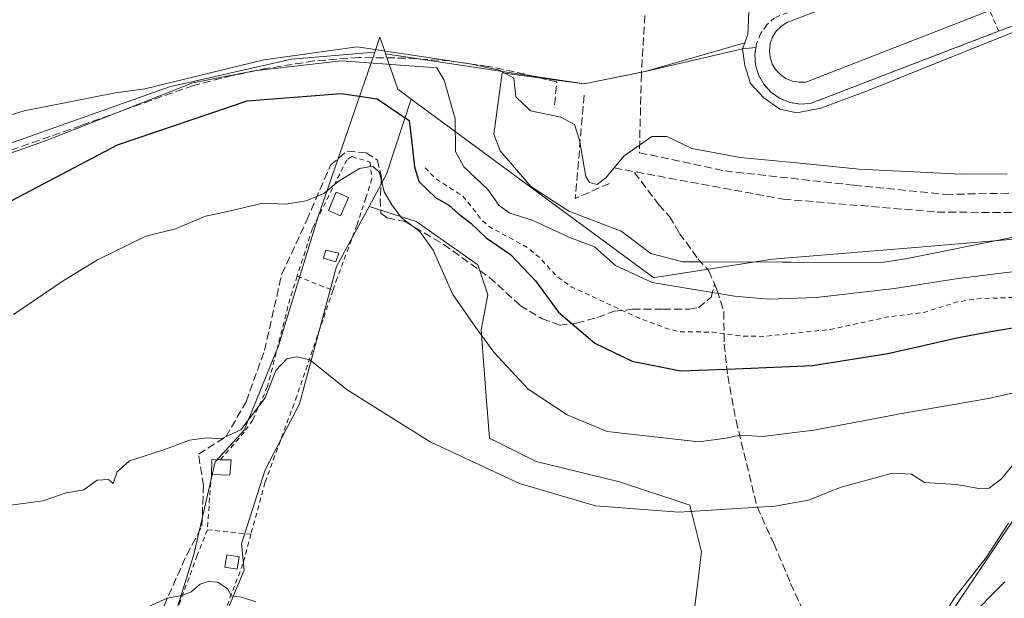
# Model space of a CAD drawing. Units: metres. Extents: x 607304 to 610764, y 4738520 to 4740888.
# Drawn here: x 607867 to 608072, y 4739572 to 4739692 of the extents above; entities that cross this region are included whole.
import ezdxf

# ---------------------------------------------------------------- set-up
doc = ezdxf.new("R2010")
doc.units = ezdxf.units.M
doc.header["$MEASUREMENT"] = 0
for name, pattern in [('DGN Style 2', [1.6480167562047852, 0.988810053722871, -0.6592067024819142]), ('DGN Style 3', [2.307223458686699, 1.648016756204785, -0.6592067024819142]), ('DGN Style 4', [2.6384748266838614, 1.318413404963828, -0.6592067024819142, 0.001648016756204785, -0.6592067024819142])]:
    doc.linetypes.add(name, pattern=pattern)
for name, color, linetype, lineweight in [('Cultivos herbáceos CxS', 92, 'Continuous', 0), ('Curva de nivel auxiliar', 30, 'DGN Style 2', 0), ('Curva de nivel maestra', 30, 'Continuous', 30), ('Curva de nivel normal', 30, 'Continuous', 0), ('Edificación Cxs', 1, 'Continuous', 13), ('Edificación ligera Cxs', 1, 'Continuous', 0), ('Huerta CxS', 92, 'Continuous', 0), ('Matorral CxS', 135, 'Continuous', 0), ('Muro lineal', 1, 'DGN Style 3', 13), ('Núcleo urbano CxS', 7, 'Continuous', 0), ('Parque-jardín CxS', 135, 'Continuous', 0), ('Pastizal CxS', 92, 'Continuous', 0), ('Piscina CxS', 4, 'Continuous', 0), ('Senda', 7, 'DGN Style 3', 0), ('Senda pavimentada', 7, 'DGN Style 3', 0), ('Valla', 7, 'DGN Style 2', 0), ('Vegetación y arbolados urbanos CxS', 151, 'Continuous', 0), ('Vía urbana eje', 4, 'DGN Style 4', 0)]:
    doc.layers.add(name, color=color, linetype=linetype, lineweight=lineweight)

msp = doc.modelspace()

# ---------------------------------------------------------------- linework, layer by layer
at = {"layer": 'Cultivos herbáceos CxS', "color": 92, "linetype": 'Continuous', "lineweight": 0}
for points in [[(607930.7267000005, 4739778.1865, 435.8745000000054), (607933.3520999998, 4739773.156500001, 436.1630000000005), (607946.1847000001, 4739751.157099999, 435.2682999999961), (607958.9276999999, 4739729.3051, 435.4069000000018), (607978.9367000004, 4739706.564099999, 435.5310000000027), (608006.7527000001, 4739700.116900001, 435.8606), (608019.2207000004, 4739703.500499999, 435.7234999999928), (608018.7460000003, 4739690.280900001, 435.8601000000053), (608018.7046999997, 4739689.1315, 435.883600000001), (608018.0576999999, 4739687.317600001, 435.8996000000043)], [(608019.2207000004, 4739703.500499999, 435.7234999999928), (608018.7460000003, 4739690.280900001, 435.8601000000053), (608018.7046999997, 4739689.1315, 435.883600000001), (608018.0576999999, 4739687.317600001, 435.8996000000043), (607997.3399, 4739681.3413, 435.8165000000009), (607984.6398999998, 4739678.801300001, 435.8534999999974), (607943.2810000004, 4739685.040200001, 425.9471000000049), (607943.1008000001, 4739685.5635, 426.0421999999963), (607942.0850999998, 4739688.495300001, 426.5890999999974), (607941.0116999998, 4739685.3825, 425.8015000000014), (607923.6797000002, 4739683.881300001, 425.7505999999995), (607898.2796, 4739678.166300001, 426.3617999999988), (607817.4382999997, 4739649.4869, 431.9140000000043), (607811.7715999996, 4739646.1187, 432.9489999999933), (607811.4802999999, 4739645.945699999, 432.9809999999998), (607806.9896999998, 4739643.276500001, 433.5219999999972), (607789.6749, 4739632.985300001, 434.0910000000004), (607748.0286999998, 4739619.6687, 432.8690000000061)], [(607943.2810000004, 4739685.040200001, 425.9471000000049), (607943.1008000001, 4739685.5635, 426.0421999999963), (607942.0850999998, 4739688.495300001, 426.5890999999974), (607941.0116999998, 4739685.3825, 425.8015000000014)], [(607943.2810000004, 4739685.040200001, 425.9471000000049), (607984.6398999998, 4739678.801300001, 435.8534999999974), (607997.3399, 4739681.3413, 435.8165000000009), (608018.0576999999, 4739687.317600001, 435.8996000000043)], [(607784.3443, 4739555.959899999, 413.0106999999989), (607842.1854999998, 4739572.956700001, 413.6315999999933), (607827.6299000002, 4739617.969699999, 425.2924999999959), (607817.4382999997, 4739649.4869, 431.9140000000043), (607898.2796, 4739678.166300001, 426.3617999999988), (607923.6797000002, 4739683.881300001, 425.7505999999995), (607941.0116999998, 4739685.3825, 425.8015000000014), (607929.2109000003, 4739651.162900001, 419.6361999999936), (607920.9672999998, 4739624.236099999, 416.2863999999972), (607913.8230999997, 4739606.651500001, 415.0730999999942), (607907.7780999999, 4739600.0569, 414.6288000000059), (607903.3815000001, 4739580.8237, 411.1196000000054), (607892.9397, 4739547.3029, 409.0054999999993)], [(607941.0116999998, 4739685.3825, 425.8015000000014), (607923.6797000002, 4739683.881300001, 425.7505999999995), (607898.2796, 4739678.166300001, 426.3617999999988), (607817.4382999997, 4739649.4869, 431.9140000000043)], [(607941.0116999998, 4739685.3825, 425.8015000000014), (607923.6797000002, 4739683.881300001, 425.7505999999995), (607898.2796, 4739678.166300001, 426.3617999999988), (607817.4382999997, 4739649.4869, 431.9140000000043)], [(607941.0116999998, 4739685.3825, 425.8015000000014), (607929.2109000003, 4739651.162900001, 419.6361999999936), (607920.9672999998, 4739624.236099999, 416.2863999999972), (607913.8230999997, 4739606.651500001, 415.0730999999942), (607907.7780999999, 4739600.0569, 414.6288000000059), (607903.3815000001, 4739580.8237, 411.1196000000054), (607892.9397, 4739547.3029, 409.0054999999993), (607888.5428999999, 4739524.2225, 408.0543000000035), (607885.7949999999, 4739506.088099999, 407.1854000000022), (607883.5953000003, 4739444.541099999, 406.2274000000034), (607881.9222999997, 4739375.357899999, 405.1331000000064), (607880.2956999998, 4739341.7795, 405.320200000002), (607867.8888999998, 4739333.453500001, 404.9137999999948)], [(607906.6782999998, 4739560.4911, 409.7195000000065), (607913.8223000001, 4739577.5263, 410.8099999999977), (607913.2731, 4739583.021500001, 411.4444999999978), (607918.2188999997, 4739598.408299999, 413.0924999999988), (607925.3633000003, 4739612.146700001, 414.7522999999928), (607933.0573000005, 4739640.721899999, 418.0806000000011), (607939.8601000002, 4739653.2531, 419.536500000002), (607949.6475000001, 4739650.121099999, 421.8445999999968), (607962.4945, 4739641.0931, 422.3929999999964), (607964.5777000004, 4739634.8431, 421.679099999994), (607963.1885000002, 4739627.551300001, 420.6168999999937), (607964.2297, 4739613.6623, 418.3218000000052), (607964.9241000004, 4739604.9815, 416.8220000000001), (607974.6464999998, 4739600.1205, 416.9042000000045), (607992.0075000003, 4739595.953500001, 417.2982000000048), (608006.5904999999, 4739591.092300001, 416.1815000000061), (608009.0207000002, 4739581.369899999, 413.6940000000032), (608007.2845000001, 4739567.1337, 411.2244000000064)], [(607939.8601000002, 4739653.2531, 419.536500000002), (607933.0573000005, 4739640.721899999, 418.0806000000011), (607925.3633000003, 4739612.146700001, 414.7522999999928), (607918.2188999997, 4739598.408299999, 413.0924999999988), (607913.2731, 4739583.021500001, 411.4444999999978), (607913.8223000001, 4739577.5263, 410.8099999999977), (607906.6782999998, 4739560.4911, 409.7195000000065)], [(607939.8601000002, 4739653.2531, 419.536500000002), (607949.6475000001, 4739650.121099999, 421.8445999999968), (607962.4945, 4739641.0931, 422.3929999999964), (607964.5777000004, 4739634.8431, 421.679099999994), (607963.1885000002, 4739627.551300001, 420.6168999999937), (607964.2297, 4739613.6623, 418.3218000000052), (607964.9241000004, 4739604.9815, 416.8220000000001), (607974.6464999998, 4739600.1205, 416.9042000000045), (607992.0075000003, 4739595.953500001, 417.2982000000048), (608006.5904999999, 4739591.092300001, 416.1815000000061), (608009.0207000002, 4739581.369899999, 413.6940000000032), (608007.2845000001, 4739567.1337, 411.2244000000064), (608001.3812999995, 4739551.855900001, 410.0350000000035), (607999.6451000003, 4739546.994899999, 409.3225999999996), (608035.4089000003, 4739542.480699999, 408.8159000000014), (608040.7619000003, 4739539.0581, 407.8794999999955)]]:
    msp.add_polyline3d(points, dxfattribs=at)
at = {"layer": 'Curva de nivel auxiliar', "color": 30, "linetype": 'DGN Style 2', "lineweight": 0, "elevation": 427.5, "flags": 128}
msp.add_lwpolyline([(607951.5, 4739661.3201), (607953.6600000003, 4739659.090100001), (607959.3899999997, 4739655.380100001), (607963.4000000004, 4739650.350099999), (607964.8099999996, 4739649.0601), (607973.0099999999, 4739644.5801), (607975.4299999997, 4739642.5001), (607978.9600000001, 4739638.6801), (607982.0199999996, 4739636.470100001), (607996.1399999997, 4739629.960100001), (608001.9900000002, 4739627.800100001), (608004.6399999997, 4739627.1501), (608011.2999999998, 4739627.100099999), (608018.0899999999, 4739626.220100001), (608022.0999999996, 4739626.210100001), (608035.9800000006, 4739627.6501), (608047.4600000001, 4739630.170100001), (608055.3799999999, 4739631.1801), (608062.0999999996, 4739633.3101), (608066.0199999996, 4739634.0101), (608085.1500000004, 4739634.7401), (608095.8899999997, 4739636.4301), (608103.1699999999, 4739636.9901), (608106.2000000002, 4739636.630100001), (608109.4600000001, 4739634.640100001), (608111.29, 4739634.370100001), (608117.3600000005, 4739636.1501), (608127.9900000002, 4739638.2601), (608137.3600000005, 4739640.8101), (608140.6799999997, 4739641.1801), (608146.3799999999, 4739641.2501), (608148.1799999997, 4739641.620100001), (608162.8300000001, 4739648.470100001), (608180.6900000004, 4739660.280099999), (608184.8600000005, 4739661.9001), (608189.5199999996, 4739662.340100001), (608190.6100000005, 4739663.390100001), (608192.9600000001, 4739666.950099999), (608195.4400000004, 4739669.110099999), (608216.8899999997, 4739680.2301), (608230.6200000001, 4739690.3101), (608243.75, 4739698.8301), (608258.6799999997, 4739706.2401), (608289.2999999998, 4739717.770099999), (608299.3200000003, 4739724.1601), (608301.7699999996, 4739725.2601), (608304.6699999999, 4739725.2401), (608306.6799999997, 4739724.350099999), (608307.8099999996, 4739723.1501), (608309.8399999999, 4739719.5001), (608310.1919, 4739719.252800001)], dxfattribs=at)
at = {"layer": 'Curva de nivel maestra', "color": 30, "linetype": 'Continuous', "lineweight": 30, "elevation": 425, "flags": 128}
msp.add_lwpolyline([(607856.3350000001, 4739649.7249), (607887.4467000002, 4739666.0977), (607914.4471000005, 4739675.207800001), (607934.0619999999, 4739676.761800001), (607941.4912999999, 4739675.664999999), (607948.1616000002, 4739671.154100001), (607948.6452000003, 4739667.113500001), (607949.3142999997, 4739661.522800001), (607950.2300000006, 4739658.450099999), (607953.6399999997, 4739655.100099999), (607956.4400000004, 4739653.530099999), (607958.3700000001, 4739651.790100001), (607961, 4739649.7601), (607964.1900000004, 4739646.7501), (607969.2699999996, 4739643.2601), (607974.4699999997, 4739637.7501), (607979.2699999996, 4739631.2601), (607986.8300000001, 4739624.8101), (607994.6399999997, 4739621.0601), (608004.6500000004, 4739619.040100001), (608016.0999999996, 4739619.440099999), (608032.1699999999, 4739620.120100001), (608047.8399999999, 4739622.630100001), (608062.5499999998, 4739626.0001), (608068.9000000004, 4739627.1601), (608074.25, 4739628.0601)], dxfattribs=at)
at = {"layer": 'Curva de nivel normal', "color": 30, "linetype": 'Continuous', "lineweight": 0, "flags": 128}
for points, elevation in [([(608072.7100000001, 4739660.020099999), (608063.0899999999, 4739659.940099999), (608041.8600000005, 4739661.0001), (608028.8899999997, 4739662.3301), (608017.0999999996, 4739663.440099999), (608007.0599999996, 4739665.300100001), (608001.8399999999, 4739667.8201), (607998.7300000006, 4739667.800100001), (607992.9000000004, 4739663.690099999), (607989.1600000003, 4739659.1801), (607987.3099999996, 4739657.850099999), (607985.7300000006, 4739658.2401), (607984.9900000002, 4739659.5001), (607983.6799999997, 4739667.0801), (607982.5899999999, 4739670.280099999), (607979.7800000003, 4739671.8201), (607973.4500000002, 4739673.190099999), (607970.4024999999, 4739676.069900001), (607969.9697000004, 4739679.9869), (607967.0129000006, 4739681.610500001), (607965.6524, 4739681.902600001), (607961.1738999998, 4739682.864), (607954.8624999998, 4739683.812999999), (607937.3249000004, 4739686.449999999), (607917.9573999997, 4739683.751300001), (607893.1672999999, 4739677.7446), (607887.0728000002, 4739676.9179), (607868.0443000002, 4739673.121400001), (607853.4782999996, 4739668.623000001)], 435), ([(607836.4151999997, 4739654.1972), (607872.4426999995, 4739666.925799999), (607903.1549000005, 4739678.993799999), (607915.9000000004, 4739681.448899999), (607934.0959999999, 4739683.59), (607953.9203000005, 4739682.125299999), (607954.4539000001, 4739681.2415), (607955.4707000004, 4739679.5571), (607957.7527000001, 4739671.463099999), (607957.8104999998, 4739664.673000001), (607959.54, 4739661.520099999), (607964.5700000003, 4739656.780099999), (607966.9000000004, 4739653.440099999), (607969.1100000005, 4739651.860099999), (607973.7800000003, 4739650.390100001), (607981.7800000003, 4739646.710100001), (607986.7800000003, 4739644.850099999), (607991.1100000005, 4739640.950099999), (607998.7800000003, 4739637.4101), (608015.8899999997, 4739634.540100001), (608022.9900000002, 4739633.970100001), (608032.9400000004, 4739634.3201), (608049.2300000006, 4739636.1501), (608062.4500000002, 4739638.220100001), (608076.5300000003, 4739640.0101)], 430), ([(607865.8399999999, 4739630.7601), (607876.1399999997, 4739637.7601), (607883.2800000003, 4739642.1601), (607893.3499999996, 4739647.040100001), (607899.5199999996, 4739648.600099999), (607905.7999999998, 4739651.210100001), (607910.1100000005, 4739652.100099999), (607917.7199999997, 4739653.9301), (607922.54, 4739653.7601), (607926.7199999997, 4739654.390100001), (607930.4500000002, 4739655.940099999), (607933.3799999999, 4739658.450099999), (607937.8399999999, 4739661.1801), (607940.5999999996, 4739661.640100001), (607941.9800000006, 4739660.290100001), (607942.9600000001, 4739656.270099999), (607944.5800000001, 4739653.5601), (607946.5999999996, 4739650.9101), (607950.3899999997, 4739648.030099999), (607953.2000000002, 4739644.1501), (607957.25, 4739634.890100001), (607962.0700000003, 4739628.050100001), (607965.79, 4739622.950099999), (607972.9600000001, 4739615.210100001), (607981.0499999998, 4739609.850099999), (607989.4199999999, 4739606.4001), (608008.4600000001, 4739604.2501), (608014.1600000003, 4739605.030099999), (608017.1100000005, 4739605.640100001), (608021.7800000003, 4739605.360099999), (608032.4500000002, 4739606.6601), (608050.7800000003, 4739610.1801), (608068.7800000003, 4739613.2501), (608078.3300000001, 4739615.450099999)], 420), ([(608075.5999999996, 4739601.5601), (608071.5, 4739596.530099999), (608068.9100000003, 4739594.5801), (608066.7699999996, 4739594.5101), (608062.1100000005, 4739595.380100001), (608055.4600000001, 4739595.770099999), (608052.7699999996, 4739597.530099999), (608048.7999999998, 4739597.720100001), (608038.1100000005, 4739594.8201), (608031.3399999999, 4739592.120100001), (608024.3300000001, 4739590.850099999), (608004.3399999999, 4739589.5801), (607986.9600000001, 4739590.940099999), (607971.1399999997, 4739595.5601), (607952.5800000001, 4739604.220100001), (607935.2699999996, 4739615.050100001), (607927.4900000002, 4739621.350099999), (607924.7800000003, 4739621.920100001), (607922.6900000004, 4739621.5101), (607920.4600000001, 4739619.110099999), (607918.2000000002, 4739613.390100001), (607913.1600000003, 4739606.7401), (607909.0199999996, 4739604.850099999), (607906.0800000001, 4739605.0701), (607902.4699999997, 4739604.610099999), (607896.8899999997, 4739602.520099999), (607889.9299999997, 4739600.3201), (607887.4199999999, 4739598.0001), (607886.5700000003, 4739595.550100001), (607885.6200000001, 4739596.4101), (607883.2100000001, 4739596.2501), (607880.4500000002, 4739594.2601), (607876.7800000003, 4739593.610099999), (607872.0099999999, 4739591.960100001), (607864.7000000002, 4739590.9901)], 415), ([(608072.9600000001, 4739587.3101), (608068.2800000003, 4739580.1501), (608061.7999999998, 4739571.860099999), (608057.2599999999, 4739564.7601)], 410), ([(607916.2800000003, 4739570.940099999), (607913.29, 4739571.940099999), (607911.2000000002, 4739572.1801), (607910.3700000001, 4739573.6801), (607908.3799999999, 4739575.030099999), (607906.3499999996, 4739575.200099999), (607904.6900000004, 4739574.640100001), (607902.8200000003, 4739573.0001), (607900.9500000002, 4739572.2501), (607897.8200000003, 4739571.700099999), (607891.4500000002, 4739568.780099999)], 410), ([(608072.1900000004, 4739575.090100001), (608064.2199999997, 4739567.0701)], 405)]:
    msp.add_lwpolyline(points, dxfattribs=dict(at, elevation=elevation))
at = {"layer": 'Edificación Cxs', "color": 1, "linetype": 'Continuous', "lineweight": 13, "elevation": 441.2854999999984, "flags": 128}
msp.add_lwpolyline([(608030.7801000001, 4739679.1501), (608029.3501000004, 4739679.090100001), (608027.9401000004, 4739679.3201), (608026.6201, 4739679.880100001), (608025.4600999998, 4739680.690099999), (608024.4801000003, 4739681.7401), (608023.7600999996, 4739682.970100001), (608023.3400999998, 4739684.3201), (608023.2100999998, 4739685.7501), (608023.3701, 4739687.170100001), (608023.8501000004, 4739688.5001), (608024.6201, 4739689.720100001), (608025.6201, 4739690.7301), (608026.8201000001, 4739691.5101), (608064.5500999996, 4739705.9901), (608069.0800999999, 4739694.0101)], close=True, dxfattribs=at)
at = {"layer": 'Edificación Cxs', "color": 1, "linetype": 'Continuous', "lineweight": 13, "extrusion": (0.05488864878028266, 0.02129622247616672, 0.9982653490647265), "elevation": 134751.7696063833, "flags": 128}
msp.add_lwpolyline([(4198808.567169267, -2277344.085773111), (4198808.567169267, -2277302.932643894)], dxfattribs=at)
at = {"layer": 'Edificación Cxs', "color": 1, "linetype": 'Continuous', "lineweight": 13}
msp.add_polyline3d([(608030.7801000001, 4739679.1501, 441.2854999999981), (608029.3501000004, 4739679.090100001, 441.0326999999961), (608027.9401000004, 4739679.3201, 441.059699999998), (608026.6201, 4739679.880100001, 440.8745999999956), (608025.4600999998, 4739680.690099999, 440.6036000000022), (608024.4801000003, 4739681.7401, 440.4373000000051), (608023.7600999996, 4739682.970100001, 440.2492999999959), (608023.3400999998, 4739684.3201, 440.0601000000024), (608023.2100999998, 4739685.7501, 440.1754999999976), (608023.3701, 4739687.170100001, 440.5748000000021), (608023.8501000004, 4739688.5001, 440.4375), (608024.6201, 4739689.720100001, 440.2998999999982), (608025.6201, 4739690.7301, 440.4161000000022), (608026.8201000001, 4739691.5101, 440.7755000000034), (608064.5500999996, 4739705.9901, 439.0185000000056)], dxfattribs=at)
at = {"layer": 'Edificación ligera Cxs', "color": 1, "linetype": 'Continuous', "lineweight": 0, "elevation": 415.1306000000041, "flags": 128}
msp.add_lwpolyline([(607911.1001000004, 4739600.5001), (607910.8201000001, 4739597.3101), (607907.0100999996, 4739597.420100001), (607907.1300999997, 4739600.5601), (607908.8701, 4739600.530099999)], close=True, dxfattribs=at)
at = {"layer": 'Edificación ligera Cxs', "color": 1, "linetype": 'Continuous', "lineweight": 0, "extrusion": (0.003403790747737072, -0.1329523297406751, 0.9911165886136063), "elevation": -627660.3050164848, "flags": 128}
msp.add_lwpolyline([(729009.3574686133, 4680589.995690857), (729009.5577919598, 4680593.159698315), (729011.2964542102, 4680593.084508024)], dxfattribs=at)
at = {"layer": 'Edificación ligera Cxs', "color": 1, "linetype": 'Continuous', "lineweight": 0, "extrusion": (0.04282902036493457, -0.1683349403603814, 0.9847989758668756), "elevation": -771395.3815428698, "flags": 128}
msp.add_lwpolyline([(1757793.506921239, 4375897.637149012), (1757792.449002245, 4375894.568028126), (1757788.783760726, 4375895.63021684)], dxfattribs=at)
at = {"layer": 'Edificación ligera Cxs', "color": 1, "linetype": 'Continuous', "lineweight": 0, "extrusion": (0.02787648993021969, -0.0003750200342868579, 0.9996113047925901), "elevation": 15583.87958714204, "flags": 128}
msp.add_lwpolyline([(4747349.105785746, -543875.1346475328), (4747349.105785746, -543877.3657165237)], dxfattribs=at)
at = {"layer": 'Edificación ligera Cxs', "color": 1, "linetype": 'Continuous', "lineweight": 0}
for points in [[(607935.5401, 4739655.100099999, 422.1169999999984), (607933.8901000004, 4739651.3301, 420.4900999999954), (607931.3701, 4739652.440099999, 420.4072000000015), (607933.0201000003, 4739656.200099999, 422.4915000000037), (607935.5401, 4739655.100099999, 422.1169999999984)], [(607912.8000999996, 4739580.290100001, 413.9030999999959), (607912.3901000004, 4739577.7601, 415.2969000000012), (607909.8000999996, 4739578.1801, 415.1916000000056), (607910.2100999998, 4739580.710100001, 414.1162999999942), (607912.8000999996, 4739580.290100001, 413.9030999999959)]]:
    msp.add_polyline3d(points, dxfattribs=at)
for points in [[(607935.5401, 4739655.100099999, 422.4915000000037), (607933.8901000004, 4739651.3301, 422.4915000000037), (607931.3701, 4739652.440099999, 422.4915000000037), (607933.0201000003, 4739656.200099999, 422.4915000000037)], [(607912.8000999996, 4739580.290100001, 415.2969000000012), (607912.3901000004, 4739577.7601, 415.2969000000012), (607909.8000999996, 4739578.1801, 415.2969000000012), (607910.2100999998, 4739580.710100001, 415.2969000000012)]]:
    msp.add_3dface(points, dxfattribs=at)
at = {"layer": 'Huerta CxS', "color": 92, "linetype": 'Continuous', "lineweight": 0, "extrusion": (-0.4872497620735377, -0.361858558176244, 0.7947616329654387), "elevation": -2010977.287464988, "flags": 128}
msp.add_lwpolyline([(-3442653.20880961, 2634068.854037896), (-3442645.787404681, 2634065.892700366), (-3442642.453659659, 2634067.176226731)], dxfattribs=at)
at = {"layer": 'Huerta CxS', "color": 92, "linetype": 'Continuous', "lineweight": 0, "extrusion": (-0.3127652427832299, -0.1050928756823107, 0.9439986177890144), "elevation": -687850.206170965, "flags": 128}
msp.add_lwpolyline([(-4299188.615474615, 1969255.175379497), (-4299175.407735931, 1969244.74772013), (-4299170.213343089, 1969238.832570799)], dxfattribs=at)
at = {"layer": 'Huerta CxS', "color": 92, "linetype": 'Continuous', "lineweight": 0}
for points in [[(607892.9397, 4739547.3029, 409.0054999999993), (607903.3815000001, 4739580.8237, 411.1196000000054), (607907.7780999999, 4739600.0569, 414.6288000000059), (607913.8230999997, 4739606.651500001, 415.0730999999942), (607920.9672999998, 4739624.236099999, 416.2863999999972), (607929.2109000003, 4739651.162900001, 419.6361999999936), (607941.0116999998, 4739685.3825, 425.8015000000014), (607942.0850999998, 4739688.495300001, 426.5890999999974), (607943.1008000001, 4739685.5635, 426.0421999999963), (607943.2810000004, 4739685.040200001, 425.9471000000049), (607945.8163000002, 4739677.678900001, 424.1497999999993), (607948.6228999998, 4739675.6107, 424.9287999999942), (607943.4987000005, 4739659.955499999, 421.4882000000071), (607939.8601000002, 4739653.2531, 419.536500000002), (607933.0573000005, 4739640.721899999, 418.0806000000011), (607925.3633000003, 4739612.146700001, 414.7522999999928), (607918.2188999997, 4739598.408299999, 413.0924999999988), (607913.2731, 4739583.021500001, 411.4444999999978), (607913.8223000001, 4739577.5263, 410.8099999999977), (607906.6782999998, 4739560.4911, 409.7195000000065)], [(607943.2810000004, 4739685.040200001, 425.9471000000049), (607943.1008000001, 4739685.5635, 426.0421999999963), (607942.0850999998, 4739688.495300001, 426.5890999999974), (607941.0116999998, 4739685.3825, 425.8015000000014)], [(607941.0116999998, 4739685.3825, 425.8015000000014), (607929.2109000003, 4739651.162900001, 419.6361999999936), (607920.9672999998, 4739624.236099999, 416.2863999999972), (607913.8230999997, 4739606.651500001, 415.0730999999942), (607907.7780999999, 4739600.0569, 414.6288000000059), (607903.3815000001, 4739580.8237, 411.1196000000054), (607892.9397, 4739547.3029, 409.0054999999993), (607888.5428999999, 4739524.2225, 408.0543000000035), (607885.7949999999, 4739506.088099999, 407.1854000000022), (607883.5953000003, 4739444.541099999, 406.2274000000034), (607881.9222999997, 4739375.357899999, 405.1331000000064), (607880.2956999998, 4739341.7795, 405.320200000002), (607867.8888999998, 4739333.453500001, 404.9137999999948)], [(607939.8601000002, 4739653.2531, 419.536500000002), (607933.0573000005, 4739640.721899999, 418.0806000000011), (607925.3633000003, 4739612.146700001, 414.7522999999928), (607918.2188999997, 4739598.408299999, 413.0924999999988), (607913.2731, 4739583.021500001, 411.4444999999978), (607913.8223000001, 4739577.5263, 410.8099999999977), (607906.6782999998, 4739560.4911, 409.7195000000065)]]:
    msp.add_polyline3d(points, dxfattribs=at)
at = {"layer": 'Matorral CxS', "color": 135, "linetype": 'Continuous', "lineweight": 0, "extrusion": (-0.3127652427832299, -0.1050928756823107, 0.9439986177890144), "elevation": -687850.206170965, "flags": 128}
msp.add_lwpolyline([(-4299188.615474615, 1969255.175379497), (-4299175.407735931, 1969244.74772013), (-4299170.213343089, 1969238.832570799)], dxfattribs=at)
at = {"layer": 'Matorral CxS', "color": 135, "linetype": 'Continuous', "lineweight": 0}
for points in [[(608007.2845000001, 4739567.1337, 411.2244000000064), (608009.0207000002, 4739581.369899999, 413.6940000000032), (608006.5904999999, 4739591.092300001, 416.1815000000061), (607992.0075000003, 4739595.953500001, 417.2982000000048), (607974.6464999998, 4739600.1205, 416.9042000000045), (607964.9241000004, 4739604.9815, 416.8220000000001), (607964.2297, 4739613.6623, 418.3218000000052), (607963.1885000002, 4739627.551300001, 420.6168999999937), (607964.5777000004, 4739634.8431, 421.679099999994), (607962.4945, 4739641.0931, 422.3929999999964), (607949.6475000001, 4739650.121099999, 421.8445999999968), (607939.8601000002, 4739653.2531, 419.536500000002), (607943.4987000005, 4739659.955499999, 421.4882000000071), (607948.6228999998, 4739675.6107, 424.9287999999942), (607999.0887000002, 4739638.4187, 430.905700000003), (607999.3136999998, 4739638.453500001, 430.9627000000037), (608023.8532999996, 4739642.244899999, 432.9152999999933), (608051.8863000004, 4739644.600099999, 433.1793000000035), (608075.7703, 4739646.607100001, 433.5627999999998)], [(607948.6228999998, 4739675.6107, 424.9287999999942), (607999.0887000002, 4739638.4187, 430.905700000003), (607999.3136999998, 4739638.453500001, 430.9627000000037), (608023.8532999996, 4739642.244899999, 432.9152999999933), (608051.8863000004, 4739644.600099999, 433.1793000000035), (608075.7703, 4739646.607100001, 433.5627999999998), (608127.1667, 4739652.480900001, 432.8907999999938), (608143.9193000002, 4739654.349099999, 432.0467999999965), (608159.8897000002, 4739655.9671, 430.949099999998), (608159.8907000005, 4739655.7587, 430.9162999999971), (608159.8910999997, 4739655.685500001, 430.9048000000039), (608160.0126999998, 4739630.109099999, 412.4958000000042), (608160.5869000005, 4739630.250299999, 412.4293000000035)], [(607939.8601000002, 4739653.2531, 419.536500000002), (607949.6475000001, 4739650.121099999, 421.8445999999968), (607962.4945, 4739641.0931, 422.3929999999964), (607964.5777000004, 4739634.8431, 421.679099999994), (607963.1885000002, 4739627.551300001, 420.6168999999937), (607964.2297, 4739613.6623, 418.3218000000052), (607964.9241000004, 4739604.9815, 416.8220000000001), (607974.6464999998, 4739600.1205, 416.9042000000045), (607992.0075000003, 4739595.953500001, 417.2982000000048), (608006.5904999999, 4739591.092300001, 416.1815000000061), (608009.0207000002, 4739581.369899999, 413.6940000000032), (608007.2845000001, 4739567.1337, 411.2244000000064), (608001.3812999995, 4739551.855900001, 410.0350000000035), (607999.6451000003, 4739546.994899999, 409.3225999999996), (608035.4089000003, 4739542.480699999, 408.8159000000014), (608040.7619000003, 4739539.0581, 407.8794999999955)], [(608160.5869000005, 4739630.250299999, 412.4293000000035), (608160.5887000002, 4739629.884299999, 411.9440000000032), (608121.9265000002, 4739621.722899999, 419.7930000000051), (608090.4272999996, 4739606.7169, 416.4946000000054), (608073.9276999999, 4739587.960100001, 411.5369999999967), (608059.6712999997, 4739566.651500001, 409.6394), (608046.1294999998, 4739541.0725, 407.0375000000058)], [(608073.9276999999, 4739587.960100001, 411.5369999999967), (608059.6712999997, 4739566.651500001, 409.6394)]]:
    msp.add_polyline3d(points, dxfattribs=at)
at = {"layer": 'Muro lineal', "color": 1, "linetype": 'DGN Style 3', "lineweight": 13, "extrusion": (-0.08332210400861452, -0.07144361098454331, 0.9939583680582738), "elevation": -388844.6264349917, "flags": 128}
msp.add_lwpolyline([(-3202354.376194474, 3525323.268527499), (-3202339.259851001, 3525307.789893154), (-3202336.982608072, 3525315.363846142)], dxfattribs=at)
at = {"layer": 'Muro lineal', "color": 1, "linetype": 'DGN Style 3', "lineweight": 13}
for points in [[(607990.8872999996, 4739661.2656, 435.4560999999958), (608026.0500999996, 4739654.780099999, 435.2881999999955), (608058.1201, 4739652.0801, 435.2924000000058), (608087.1297000004, 4739651.8728, 434.7703000000038), (608102.1448999997, 4739653.592599999, 434.9640999999974), (608120.1401000004, 4739657.290100001, 434.9133000000002), (608143.8830000004, 4739664.109800001, 434.664499999999), (608166.7695000004, 4739674.362500001, 434.1877999999998), (608186.8501000004, 4739686.290100001, 433.9015999999974), (608215.3201000001, 4739710.050100001, 433.7189000000071), (608238.5500999996, 4739727.4101, 433.6992000000028), (608253.7100999998, 4739737.350099999, 435.6536999999954), (608279.3101000005, 4739750.520099999, 436.6916999999958), (608303.1601, 4739755.4101, 435.3141999999935), (608300.3201000001, 4739717.4001, 429.8122000000003)], [(607978.4604000002, 4739674.404300001, 435.5981999999931), (607978.9233999997, 4739679.1668, 435.959600000002), (607972.3087999999, 4739680.7543, 436.0604000000022), (607964.6359000001, 4739682.408, 436.0706000000064), (607956.6984000001, 4739683.532500001, 432.7384000000021), (607947.5040999996, 4739684.127800001, 432.186600000001), (607937.7144999999, 4739684.2601, 425.3264999999956), (607928.3879000006, 4739683.532500001, 425.0062000000034), (607918.6645000001, 4739682.0111, 425.1827000000048), (607911.3223000001, 4739680.489700001, 425.3668999999937), (607903.2525000004, 4739678.439200001, 425.5666999999958), (607894.5872999998, 4739675.396500001, 425.6150999999954), (607879.9029000001, 4739670.104800001, 425.8024000000005), (607785.3803000003, 4739636.767300001, 434.2927999999956), (607782.2052999996, 4739632.4016, 434.273000000001)]]:
    msp.add_polyline3d(points, dxfattribs=at)
at = {"layer": 'Núcleo urbano CxS', "color": 7, "linetype": 'Continuous', "lineweight": 0}
for points in [[(607930.7267000005, 4739778.1865, 435.8745000000054), (607933.3520999998, 4739773.156500001, 436.1630000000005), (607946.1847000001, 4739751.157099999, 435.2682999999961), (607958.9276999999, 4739729.3051, 435.4069000000018), (607978.9367000004, 4739706.564099999, 435.5310000000027), (608006.7527000001, 4739700.116900001, 435.8606), (608019.2207000004, 4739703.500499999, 435.7234999999928), (608018.7460000003, 4739690.280900001, 435.8601000000053), (608018.7046999997, 4739689.1315, 435.883600000001), (608018.0576999999, 4739687.317600001, 435.8996000000043)], [(608079.4811000006, 4739691.7577, 435.9453000000067), (608043.3787000002, 4739677.282099999, 435.937699999995), (608033.8636999996, 4739673.7389, 435.8399999999965), (608028.8831000002, 4739672.7435, 435.8543999999966), (608025.3443, 4739673.517899999, 435.9195999999939), (608022.0224000001, 4739675.8443, 435.9582999999984), (608019.2577000001, 4739678.8345, 435.9796000000061), (608018.0412999997, 4739682.5985, 435.9434000000037), (608017.5987, 4739686.030900001, 435.9000999999989), (608018.0576999999, 4739687.317600001, 435.8996000000043), (608018.7046999997, 4739689.1315, 435.883600000001), (608018.7460000003, 4739690.280900001, 435.8601000000053), (608019.2207000004, 4739703.500499999, 435.7234999999928)], [(608018.0576999999, 4739687.317600001, 435.8996000000043), (608017.5987, 4739686.030900001, 435.9000999999989), (608018.0412999997, 4739682.5985, 435.9434000000037), (608019.2577000001, 4739678.8345, 435.9796000000061), (608022.0224000001, 4739675.8443, 435.9582999999984), (608025.3443, 4739673.517899999, 435.9195999999939), (608028.8831000002, 4739672.7435, 435.8543999999966), (608033.8636999996, 4739673.7389, 435.8399999999965), (608043.3787000002, 4739677.282099999, 435.937699999995), (608079.4811000006, 4739691.7577, 435.9453000000067)]]:
    msp.add_polyline3d(points, dxfattribs=at)
at = {"layer": 'Parque-jardín CxS', "color": 135, "linetype": 'Continuous', "lineweight": 0, "extrusion": (-0.001474565348354009, -0.0005387034333695903, 0.9999987677270631), "elevation": -3013.390037916575, "flags": 128}
msp.add_lwpolyline([(608070.8727258716, 4739688.804508627), (608088.5827502649, 4739695.274509567)], dxfattribs=at)
at = {"layer": 'Parque-jardín CxS', "color": 135, "linetype": 'Continuous', "lineweight": 0, "extrusion": (-0.05742891412551171, -0.2454361109838893, 0.9677102020995071), "elevation": -1197782.083531106, "flags": 128}
msp.add_lwpolyline([(-487871.832522436, 4600163.067946743), (-487862.3658610273, 4600164.023651105), (-487851.2976748528, 4600169.231029872)], dxfattribs=at)
at = {"layer": 'Parque-jardín CxS', "color": 135, "linetype": 'Continuous', "lineweight": 0}
for points in [[(608300.9565000003, 4739725.9169, 428.9866000000038), (608293.1525999998, 4739727.1154, 431.0062999999937), (608286.2470000006, 4739724.4166, 431.0730999999942), (608246.1941000001, 4739708.143100001, 435.2758999999933), (608237.0334000001, 4739704.0187, 433.0342999999993), (608212.5867999997, 4739687.8247, 432.5409000000073), (608186.1549000005, 4739669.2509, 433.1010999999999), (608159.5641999999, 4739651.3915, 430.5669000000053), (608145.1179999998, 4739646.1527, 430.0981000000029), (608125.0360000003, 4739642.4221, 431.1594000000041), (608119.8766999999, 4739641.469599999, 430.4734999999928), (608117.0192, 4739643.692100001, 431.1223000000027), (608114.9554000003, 4739645.835200001, 431.7151000000013), (608111.2248000001, 4739646.787699999, 432.3856999999989), (608094.7942000004, 4739647.422700001, 433.5280000000057), (608074.3152999999, 4739646.9464, 434.6837999999989), (608051.5345999999, 4739642.342700001, 432.7796999999992), (608046.534, 4739641.548900001, 433.234500000006), (608008.9293999998, 4739641.693299999, 432.8090999999986)], [(608074.3152999999, 4739646.9464, 434.6837999999989), (608051.5345999999, 4739642.342700001, 432.7796999999992), (608046.534, 4739641.548900001, 433.234500000006), (608005.1796000004, 4739641.707699999, 433.0767999999953), (607998.5120000001, 4739643.4539, 433.7180999999982), (607992.3208, 4739648.1371, 434.391300000003), (607981.4463999998, 4739652.264599999, 433.6373000000021), (607973.5088999998, 4739657.424000001, 433.8448000000063), (607967.159, 4739664.8059, 434.8074999999953), (607965.8095000006, 4739668.298400001, 434.982999999993), (607967.5557000004, 4739681.0778, 437.1533999999957), (607984.6398999998, 4739678.801300001, 436.2323000000034), (607997.3399, 4739681.3413, 437.498900000006), (608017.5987, 4739686.030900001, 436.230899999995), (608020.3864000002, 4739686.3465, 438.1254000000045), (608020.1700999998, 4739684.960100001, 437.898199999996), (608020.2375999996, 4739683.8073, 437.8708000000043), (608020.3000999996, 4739682.7401, 437.8383999999933), (608020.9302000003, 4739680.640100001, 437.7541000000056), (608022.0100999996, 4739678.710100001, 437.4196999999986), (608023.4801000003, 4739677.0601, 437.3228999999993), (608025.2801000001, 4739675.790100001, 437.5791999999929), (608027.3201000001, 4739674.9301, 437.7565000000032), (608029.5001999997, 4739674.5601, 437.5865999999951), (608031.6902000001, 4739674.670100001, 437.6661000000022), (608037.4787999997, 4739676.895500001, 437.4955999999948), (608039.6819000002, 4739677.742500001, 437.2366000000038), (608070.8901000004, 4739689.7401, 436.5378999999957), (608088.6001000004, 4739696.210100001, 436.5675000000047)], [(608020.3864000002, 4739686.3465, 438.1254000000045), (608020.1700999998, 4739684.960100001, 437.898199999996), (608020.2375999996, 4739683.8073, 437.8708000000043), (608020.3000999996, 4739682.7401, 437.8383999999933), (608020.9302000003, 4739680.640100001, 437.7541000000056), (608022.0100999996, 4739678.710100001, 437.4196999999986), (608023.4801000003, 4739677.0601, 437.3228999999993), (608025.2801000001, 4739675.790100001, 437.5791999999929), (608027.3201000001, 4739674.9301, 437.7565000000032), (608029.5001999997, 4739674.5601, 437.5865999999951), (608031.6902000001, 4739674.670100001, 437.6661000000022), (608037.4787999997, 4739676.895500001, 437.4955999999948), (608039.6819000002, 4739677.742500001, 437.2366000000038), (608070.8901000004, 4739689.7401, 436.5378999999957)], [(607996.5651000004, 4739681.1863, 437.5448999999935), (607997.3399, 4739681.3413, 437.498900000006), (608017.5987, 4739686.030900001, 436.230899999995), (608020.3864000002, 4739686.3465, 438.1254000000045)], [(608008.9293999998, 4739641.693299999, 432.8090999999986), (608005.1796000004, 4739641.707699999, 433.0767999999953), (607998.5120000001, 4739643.4539, 433.7180999999982), (607992.3208, 4739648.1371, 434.391300000003), (607981.4463999998, 4739652.264599999, 433.6373000000021), (607973.5088999998, 4739657.424000001, 433.8448000000063), (607967.159, 4739664.8059, 434.8074999999953), (607965.8095000006, 4739668.298400001, 434.982999999993), (607967.5557000004, 4739681.0778, 437.1533999999957), (607975.2115000002, 4739680.057600001, 435.991399999999)]]:
    msp.add_polyline3d(points, dxfattribs=at)
at = {"layer": 'Pastizal CxS', "color": 92, "linetype": 'Continuous', "lineweight": 0}
for points in [[(608160.5869000005, 4739630.250299999, 412.4293000000035), (608160.5887000002, 4739629.884299999, 411.9440000000032), (608121.9265000002, 4739621.722899999, 419.7930000000051), (608090.4272999996, 4739606.7169, 416.4946000000054), (608073.9276999999, 4739587.960100001, 411.5369999999967), (608059.6712999997, 4739566.651500001, 409.6394), (608046.1294999998, 4739541.0725, 407.0375000000058)], [(608081.5602000002, 4739577.8419, 403.0262999999977), (608071.7177999998, 4739567.840600001, 403.661300000007), (608063.1452000003, 4739558.3156, 403.5163999999932), (608056.9929000001, 4739548.932600001, 403.8809000000037), (608056.1201, 4739546.9001, 403.7553999999946), (608052.4501, 4739536.520099999, 402.6349999999948), (608049.2500999998, 4739525.970100001, 402.5270000000019), (608044.5401999997, 4739507.0701, 402.2418000000035), (608042.8826000001, 4739500.591399999, 402.2164000000048), (608043.5088999998, 4739505.536900001, 402.5494999999937), (608046.1294999998, 4739541.0725, 407.0375000000058), (608059.6712999997, 4739566.651500001, 409.6394), (608073.9276999999, 4739587.960100001, 411.5369999999967)]]:
    msp.add_polyline3d(points, dxfattribs=at)
at = {"layer": 'Piscina CxS', "color": 4, "linetype": 'Continuous', "lineweight": 0}
msp.add_polyline3d([(607933.5100999996, 4739643.5001, 418.4943999999959), (607932.9501, 4739641.7301, 418.2715999999928), (607930.3400999998, 4739642.470100001, 418.6030000000028), (607930.8300999999, 4739644.170100001, 418.6894000000029), (607933.5100999996, 4739643.5001, 418.4943999999959)], dxfattribs=at)
msp.add_3dface([(607933.5100999996, 4739643.5001, 418.4943999999959), (607932.9501, 4739641.7301, 418.2715999999928), (607930.3400999998, 4739642.470100001, 418.6030000000028), (607930.8300999999, 4739644.170100001, 418.6894000000029)], dxfattribs=at)
at = {"layer": 'Senda', "color": 7, "linetype": 'DGN Style 3', "lineweight": 0}
for points in [[(607894.3558999998, 4739563.803500001, 409.8448000000063), (607901.8701, 4739580.7369, 411.6296000000002), (607905.0450999998, 4739586.6635, 412.1401999999944), (607905.3627000004, 4739595.1303, 413.8809999999939), (607904.3043000001, 4739601.6919, 415.0690999999933), (607910.0192999998, 4739605.290300001, 415.4906000000047), (607914.2527000001, 4739612.592700001, 416.3264000000054), (607918.0626999997, 4739623.2819, 417.2082999999984), (607921.6611000003, 4739639.1569, 418.7402000000002), (607926.8469000002, 4739650.375299999, 420.6306000000041), (607931.8125999998, 4739661.8178, 422.5044999999955), (607935.2828000003, 4739664.789799999, 422.6799000000028), (607939.2516000001, 4739664.392999999, 422.7266999999993), (607941.5005999999, 4739662.937700001, 422.7676999999967), (607942.4265999999, 4739659.498199999, 423.6738999999943), (607942.1619999995, 4739654.867900001, 422.9982000000019), (607942.2943000002, 4739651.825200001, 421.5896000000066), (607943.6172000002, 4739650.8992, 421.4694000000018), (607947.3213999998, 4739650.1054, 421.9091999999946), (607955.3912000004, 4739645.342900001, 421.9952999999951), (607964.9162, 4739638.4637, 423.0485000000045), (607971.2662000004, 4739632.642899999, 423.8006000000024), (607975.8964999998, 4739629.864800001, 424.6800999999978), (607979.4682999998, 4739628.5418, 425.196100000001), (607983.0401999997, 4739628.9387, 426.093399999998), (607987.4058999997, 4739630.1293, 427.1147999999957), (607990.8454, 4739631.452299999, 428.0025000000023), (607994.6819000002, 4739631.849099999, 428.4649999999965), (608001.0318999998, 4739631.849099999, 428.9956999999995), (608006.4559000004, 4739631.849099999, 429.6000000000058), (608008.4402999999, 4739632.245999999, 429.8208000000013), (608011.0861000001, 4739634.362700001, 430.5148999999947), (608011.7226, 4739637.1306, 431.4296999999933)], [(607995.0701000001, 4739660.340100001, 435.2112000000052), (608000.1801000005, 4739653.620100001, 433.8601999999955), (608002.3501000004, 4739651.170100001, 433.3108000000066), (608004.4700999996, 4739647.6501, 432.7804999999935), (608008.3000999996, 4739642.380100001, 433.0081999999966), (608010.6001000004, 4739639.870100001, 432.2553999999946), (608011.7226, 4739637.1306, 431.4296999999933)], [(608011.7226, 4739637.1306, 431.4296999999933), (608012.2801000001, 4739635.770099999, 430.943299999999), (608013.7100999998, 4739631.360099999, 429.7229999999981), (608013.7600999996, 4739624.600099999, 427.4792000000016), (608014.5201000003, 4739617.970100001, 425.2510000000038), (608016.2401000002, 4739608.690099999, 421.7998999999982), (608020.6201, 4739590.710100001, 415.7593000000052), (608024.1001000004, 4739583.090100001, 413.4284999999945), (608027.5900999998, 4739574.780099999, 411.6898999999976), (608032.5500999996, 4739563.8201, 410.6941999999981)]]:
    msp.add_polyline3d(points, dxfattribs=at)
at = {"layer": 'Senda pavimentada', "color": 7, "linetype": 'DGN Style 3', "lineweight": 0}
msp.add_polyline3d([(607997.2385, 4739693.0277, 435.6757000000071), (607996.5399000002, 4739680.7435, 437.5714000000008), (607996.1164999995, 4739664.4451, 435.3978000000062), (608013.8967000004, 4739660.6351, 435.6793999999937), (608040.7783000004, 4739657.671700001, 435.3540999999968), (608059.8283000002, 4739655.7667, 436.3362999999954), (608084.8051000005, 4739656.190099999, 435.6159999999945), (608105.3367, 4739658.5185, 435.9671999999992), (608124.1750999996, 4739662.328500001, 434.8989000000002), (608141.3201000001, 4739667.831900001, 435.4505000000063), (608158.4653000003, 4739675.0285, 434.9521999999997), (608177.9385000002, 4739686.458500001, 434.6809000000067), (608193.3903000001, 4739697.465299999, 434.2473000000027), (608208.6303000003, 4739710.376900001, 434.1901999999973), (608229.7971000001, 4739727.0985, 434.4811999999947), (608236.8879000006, 4739732.707699999, 434.0325000000012)], dxfattribs=at)
at = {"layer": 'Valla', "color": 7, "linetype": 'DGN Style 2', "lineweight": 0, "extrusion": (-0.01646812672694236, 0.004911032989470925, 0.9998523303753819), "elevation": 13687.85682507181, "flags": 128}
msp.add_lwpolyline([(-4715735.042136952, -771785.9376437987), (-4715735.042136952, -771782.0039355521)], dxfattribs=at)
at = {"layer": 'Valla', "color": 7, "linetype": 'DGN Style 2', "lineweight": 0, "extrusion": (-0.04741955470204696, 0.01877687065820609, 0.9986985606078266), "elevation": 60588.1607169678, "flags": 128}
msp.add_lwpolyline([(-4630550.676038372, -1178167.062822226), (-4630550.676038372, -1178159.039578204)], dxfattribs=at)
at = {"layer": 'Valla', "color": 7, "linetype": 'DGN Style 2', "lineweight": 0, "extrusion": (-0.01397345820054856, -0.1911369461347525, 0.9814639118623764), "elevation": -913999.7172789227, "flags": 128}
msp.add_lwpolyline([(260713.2455715523, 4682944.365453118), (260713.2455715524, 4682932.627207926)], dxfattribs=at)
at = {"layer": 'Valla', "color": 7, "linetype": 'DGN Style 2', "lineweight": 0, "extrusion": (0.04375296132998665, -0.004486246306702905, 0.9990323077703406), "elevation": 5746.806343902812, "flags": 128}
msp.add_lwpolyline([(4776872.695407965, -121157.3219150858), (4776872.695407965, -121166.4483011157)], dxfattribs=at)
at = {"layer": 'Valla', "color": 7, "linetype": 'DGN Style 2', "lineweight": 0}
for points in [[(608064.5500999996, 4739705.9901, 439.0185000000056), (608063.5800999999, 4739708.380100001, 437.6184000000067), (608024.2100999998, 4739692.5001, 438.0519999999961), (608022.6001000004, 4739690.9901, 437.7740999999951), (608021.3300999999, 4739689.1801, 438.1202999999951), (608020.5100999996, 4739687.140100001, 438.2690000000002), (608020.1700999998, 4739684.960100001, 437.898199999996), (608020.3000999996, 4739682.7401, 437.8383999999933), (608020.9301000005, 4739680.640100001, 437.7541000000056), (608022.0100999996, 4739678.710100001, 437.4196999999986), (608023.4801000003, 4739677.0601, 437.3228999999993), (608025.2801000001, 4739675.790100001, 437.5791999999929), (608027.3201000001, 4739674.9301, 437.7565000000032), (608029.5000999998, 4739674.5601, 437.5865999999951), (608031.6901000004, 4739674.670100001, 437.6661000000022), (608070.8901000004, 4739689.7401, 436.5378999999957), (608069.0800999999, 4739694.0101, 438.8625999999931)], [(607936.2742999997, 4739663.615300001, 422.8464999999997), (607935.2100999998, 4739662.940099999, 422.8279000000039), (607928.0301000001, 4739648.630100001, 421.0656000000017), (607924.8701, 4739638.7301, 420.6514000000025)], [(607940.0433999998, 4739662.4913, 422.9140999999945), (607940.4444000004, 4739659.029800001, 423.6496999999945), (607939.1901000004, 4739655.040100001, 422.5577000000048), (607937.3201000001, 4739649.380100001, 420.2024999999995), (607933.1901000004, 4739638.3201, 422.8695000000008), (607932.3201000001, 4739635.780099999, 421.0605999999971)], [(607924.8701, 4739638.7301, 420.6514000000025), (607923.3601000002, 4739634.0101, 418.2302000000054), (607918.7100999998, 4739615.7401, 416.8898000000045), (607915.6201, 4739608.8201, 416.3221999999951), (607913.8501000004, 4739606.2401, 415.7320000000037), (607908.8701, 4739600.530099999, 415.1205999999947)], [(607932.3201000001, 4739635.780099999, 421.0605999999971), (607924.7901, 4739613.7601, 416.0761000000057), (607918.1700999998, 4739595.780099999, 413.444399999993), (607915.2401000002, 4739585.0001, 412.0587999999989)], [(607906.1700999998, 4739585.9301, 412.4602000000014), (607904.0701000001, 4739580.610099999, 412.5813999999955), (607897.1501000002, 4739561.890100001, 409.7641000000003), (607894.7001, 4739551.790100001, 409.7949999999983)], [(607915.2401000002, 4739585.0001, 412.0587999999989), (607913.5701000001, 4739578.8101, 414.0280000000057), (607905.1401000004, 4739556.7401, 409.8524000000034), (607904.4200999998, 4739554.4301, 409.9272000000055), (607903.7801000001, 4739552.9001, 410.0182000000059), (607903.4600999998, 4739551.4901, 410.226800000004), (607903.4801000003, 4739551.190099999, 410.273000000001)]]:
    msp.add_polyline3d(points, dxfattribs=at)
at = {"layer": 'Vegetación y arbolados urbanos CxS', "color": 151, "linetype": 'Continuous', "lineweight": 0, "extrusion": (-0.4872497620735377, -0.361858558176244, 0.7947616329654387), "elevation": -2010977.287464988, "flags": 128}
msp.add_lwpolyline([(-3442653.20880961, 2634068.854037896), (-3442645.787404681, 2634065.892700366), (-3442642.453659659, 2634067.176226731)], dxfattribs=at)
at = {"layer": 'Vegetación y arbolados urbanos CxS', "color": 151, "linetype": 'Continuous', "lineweight": 0}
for points in [[(608075.7703, 4739646.607100001, 433.5627999999998), (608051.8863000004, 4739644.600099999, 433.1793000000035), (608023.8532999996, 4739642.244899999, 432.9152999999933), (607999.3136999998, 4739638.453500001, 430.9627000000037), (607999.0887000002, 4739638.4187, 430.905700000003), (607948.6228999998, 4739675.6107, 424.9287999999942), (607945.8163000002, 4739677.678900001, 424.1497999999993), (607943.2810000004, 4739685.040200001, 425.9471000000049), (607984.6398999998, 4739678.801300001, 435.8534999999974), (607997.3399, 4739681.3413, 435.8165000000009), (608018.0576999999, 4739687.317600001, 435.8996000000043), (608017.5987, 4739686.030900001, 435.9000999999989), (608018.0412999997, 4739682.5985, 435.9434000000037), (608019.2577000001, 4739678.8345, 435.9796000000061), (608022.0224000001, 4739675.8443, 435.9582999999984), (608025.3443, 4739673.517899999, 435.9195999999939), (608028.8831000002, 4739672.7435, 435.8543999999966), (608033.8636999996, 4739673.7389, 435.8399999999965), (608043.3787000002, 4739677.282099999, 435.937699999995), (608079.4811000006, 4739691.7577, 435.9453000000067)], [(608018.0576999999, 4739687.317600001, 435.8996000000043), (608017.5987, 4739686.030900001, 435.9000999999989), (608018.0412999997, 4739682.5985, 435.9434000000037), (608019.2577000001, 4739678.8345, 435.9796000000061), (608022.0224000001, 4739675.8443, 435.9582999999984), (608025.3443, 4739673.517899999, 435.9195999999939), (608028.8831000002, 4739672.7435, 435.8543999999966), (608033.8636999996, 4739673.7389, 435.8399999999965), (608043.3787000002, 4739677.282099999, 435.937699999995), (608079.4811000006, 4739691.7577, 435.9453000000067)], [(607943.2810000004, 4739685.040200001, 425.9471000000049), (607984.6398999998, 4739678.801300001, 435.8534999999974), (607997.3399, 4739681.3413, 435.8165000000009), (608018.0576999999, 4739687.317600001, 435.8996000000043)], [(607948.6228999998, 4739675.6107, 424.9287999999942), (607999.0887000002, 4739638.4187, 430.905700000003), (607999.3136999998, 4739638.453500001, 430.9627000000037), (608023.8532999996, 4739642.244899999, 432.9152999999933), (608051.8863000004, 4739644.600099999, 433.1793000000035), (608075.7703, 4739646.607100001, 433.5627999999998), (608127.1667, 4739652.480900001, 432.8907999999938), (608143.9193000002, 4739654.349099999, 432.0467999999965), (608159.8897000002, 4739655.9671, 430.949099999998), (608159.8907000005, 4739655.7587, 430.9162999999971), (608159.8910999997, 4739655.685500001, 430.9048000000039), (608160.0126999998, 4739630.109099999, 412.4958000000042), (608160.5869000005, 4739630.250299999, 412.4293000000035)]]:
    msp.add_polyline3d(points, dxfattribs=at)
at = {"layer": 'Vía urbana eje', "color": 4, "linetype": 'DGN Style 4', "lineweight": 0, "extrusion": (0.3325467734453951, -0.9430867231425661, 0.0002758682188011124), "elevation": -4267856.323081087, "flags": 128}
msp.add_lwpolyline([(2149179.796147991, 1611.948683924345), (2149184.780683423, 1612.100184623189), (2149189.774649723, 1612.397484399079), (2149194.755859687, 1612.514882497539), (2149199.749825987, 1612.247882294903), (2149204.753223155, 1612.293981162976), (2149209.737758588, 1612.099281874994), (2149214.735050355, 1612.029284266538), (2149219.729016655, 1612.279584044225), (2149229.69808752, 1612.001485464015), (2149234.69205382, 1612.146485245698), (2149239.676589253, 1612.077985952913), (2149244.670555553, 1612.024685742153), (2149249.67395272, 1612.594984590279), (2149254.649057285, 1612.629886210942), (2149259.645803516, 1612.074079898556), (2149264.639769817, 1612.15817968256), (2149269.627630717, 1612.089282991462), (2149274.621597017, 1612.128182777192), (2149279.60613245, 1612.687783460508), (2149284.600098749, 1612.482583255517), (2149289.584634181, 1612.09268397496), (2149294.578600481, 1612.165383759409), (2149299.563135914, 1612.195984462845), (2149304.557102214, 1612.241384248332), (2149319.535675645, 1612.229981008719), (2149324.529641945, 1612.725680777067), (2149329.368843361, 1612.670983920509), (2149334.236337378, 1612.345884322087), (2149339.078318724, 1612.84818132359), (2149343.949138209, 1612.979884309449), (2149358.507245855, 1612.674883954858), (2149363.371414405, 1612.465981750328), (2149368.220046687, 1612.68278396605), (2149373.087540704, 1613.050984341232), (2149377.929522051, 1612.46978138397), (2149382.800341536, 1612.554384371625), (2149387.645648351, 1612.51128399557), (2149392.513142369, 1612.611384380953), (2149397.358449183, 1613.316883976404), (2149402.200430529, 1613.257880999279), (2149407.071250015, 1612.466484020263), (2149411.916556829, 1612.706883633411), (2149416.780725378, 1612.882281414263), (2149421.59773959, 1612.708883795335), (2149426.401997466, 1612.824484481113), (2149431.21568621, 1612.977284248106), (2149436.035480353, 1612.871980505832), (2149440.849169097, 1612.882580278233), (2149445.675614176, 1612.65468174399), (2149450.492628388, 1612.677184117598), (2149455.296886264, 1612.795984803262), (2149460.10724954, 1613.087881963285), (2149464.933694619, 1612.935783426149), (2149474.561072106, 1612.967882970517), (2149479.365329983, 1612.811083666674), (2149484.175693259, 1612.76768083945), (2149489.002138338, 1612.999482287706), (2149493.819152549, 1612.958484663742), (2149498.623410426, 1612.711885363314), (2149501.028592064, 1612.652583951137)], dxfattribs=at)

doc.saveas('drawing.dxf')
